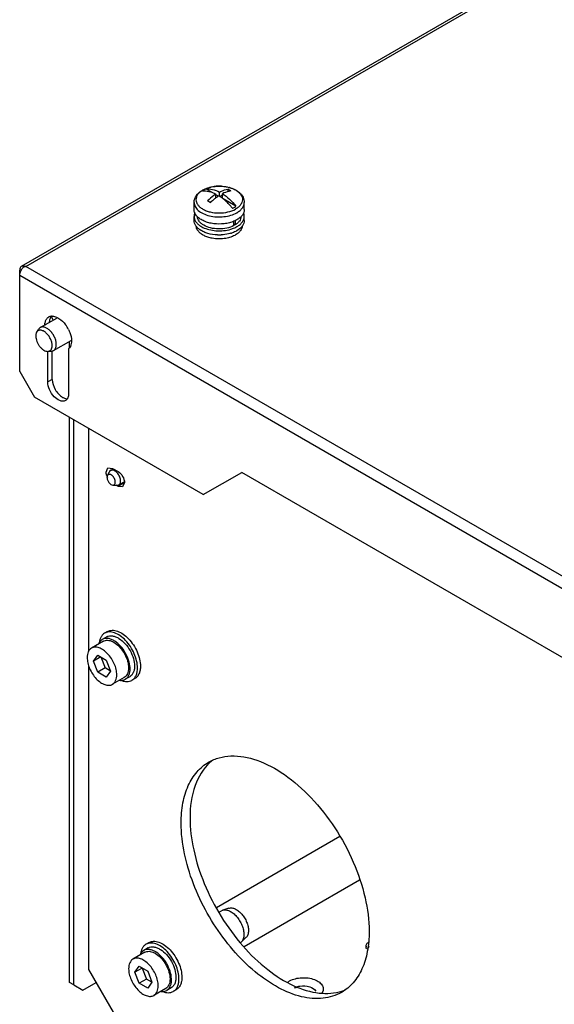
# Model space of a CAD drawing. Units: millimetres. Extents: x 141 to 1096, y 454 to 1274.
# Drawn here: x 165 to 293, y 717 to 953 of the extents above; entities that cross this region are included whole.
import ezdxf

# ---------------------------------------------------------------- set-up
doc = ezdxf.new("R2010")
doc.units = ezdxf.units.MM
doc.header["$LTSCALE"] = 112.320728
doc.layers.get('0').update_dxf_attribs({"linetype": 'CONTINUOUS'})

msp = doc.modelspace()

# ---------------------------------------------------------------- linework, layer by layer
at = {"color": 7, "linetype": 'Continuous'}
for p, q in [((824.14, 1273.69), (165.83, 893.61)), ((166.94, 893.65), (824.83, 1273.48)), ((211.6, 911.21), (209.94, 912.17)), ((212.34, 910.01), (212.34, 910.93)), ((212.93, 910.44), (212.34, 910.78)), ((213.19, 910.42), (213.19, 911.42)), ((213.89, 910.7), (213.29, 910.35)), ((213.89, 909.92), (213.89, 911.02)), ((215.17, 912.09), (215.17, 911.52)), ((207.11, 907.24), (207.11, 908.94)), ((211.53, 909.34), (210.93, 908.99)), ((217.13, 908.01), (214.05, 909.8)), ((219.11, 907.24), (219.11, 908.94)), ((207.11, 904.63), (207.11, 905.61)), ((219.11, 904.63), (219.11, 905.61)), ((216.61, 903.39), (216.61, 904.47)), ((216.61, 903.79), (216.96, 903.59)), ((216.96, 904.62), (216.96, 903.59)), ((165.46, 868.54), (165.46, 892.79)), ((165.46, 891.56), (419.31, 745.01)), ((166.28, 893.69), (165.83, 893.61)), ((166.33, 893.48), (166.28, 893.69)), ((420.37, 747.33), (166.94, 893.65)), ((170.38, 879.04), (174.3, 881.31)), ((172.95, 881.68), (173.45, 880.82)), ((169.53, 877.96), (169.99, 878.67)), ((173.55, 873.55), (177.75, 875.98)), ((177.33, 874.21), (177.33, 875.74)), ((172.17, 866.05), (172.17, 873.36)), ((172.19, 873.36), (173.03, 873.4)), ((173.23, 866.66), (173.23, 873.4)), ((177.12, 873.95), (177.12, 863.19)), ((165.46, 868.54), (168.99, 862.42)), ((173.23, 866.66), (172.17, 866.05)), ((209.3, 839.15), (168.99, 862.42)), ((177.33, 722.63), (177.33, 857.6)), ((178.4, 722.02), (178.4, 856.99)), ((181.93, 854.94), (181.93, 801.69)), ((186.1, 844.53), (186.55, 845.52)), ((186.4, 843.7), (186.88, 844.62)), ((186.55, 845.52), (187.62, 845.41)), ((187.16, 844.92), (187.82, 845.3)), ((187.62, 845.41), (188.97, 844.64)), ((209.3, 839.15), (218.49, 844.45)), ((402.34, 738.31), (218.49, 844.45)), ((189.16, 841.46), (190.43, 842.19)), ((187.72, 841.41), (188.75, 841.37)), ((188.97, 841.12), (188.53, 841.38)), ((190.49, 842), (188.97, 841.12)), ((190.04, 841.02), (188.97, 841.12)), ((190.49, 842), (190.04, 841.02)), ((186.25, 805.17), (185.19, 804.55)), ((186.46, 806.44), (185.75, 806.03)), ((185.44, 804.12), (182.61, 802.49)), ((183.07, 799.34), (184.09, 800.79)), ((184.84, 800.36), (183.07, 799.34)), ((184.09, 800.79), (186.13, 799.61)), ((184.84, 800.36), (185.86, 797.73)), ((181.93, 798.29), (181.93, 725.69)), ((184.09, 796.7), (183.07, 799.34)), ((185.86, 797.73), (184.09, 796.7)), ((187.15, 796.98), (185.86, 797.73)), ((186.13, 799.61), (187.15, 796.98)), ((186.13, 795.53), (184.09, 796.7)), ((187.15, 796.98), (186.13, 795.53)), ((190.44, 795.46), (187.61, 793.83)), ((191.75, 795.64), (190.69, 795.03)), ((192.96, 795.18), (192.25, 794.77)), ((241.94, 757.48), (212.44, 740.45)), ((219.08, 731.22), (246.61, 747.11)), ((213.03, 739.39), (213.65, 739.75)), ((215.45, 740.35), (213.96, 739.89)), ((196.36, 732.14), (195.65, 731.73)), ((219.52, 733.31), (218.37, 732.24)), ((195.34, 729.82), (192.51, 728.19)), ((196.15, 730.86), (195.09, 730.25)), ((181.93, 725.69), (189, 713.44)), ((192.97, 725.03), (193.99, 726.49)), ((194.74, 726.05), (192.97, 725.03)), ((193.99, 722.4), (192.97, 725.03)), ((193.99, 726.49), (196.03, 725.31)), ((194.74, 726.05), (195.76, 723.42)), ((196.03, 725.31), (197.05, 722.68)), ((178.4, 722.02), (177.33, 722.63)), ((180.52, 720.79), (183.7, 722.63)), ((195.76, 723.42), (193.99, 722.4)), ((196.03, 721.22), (193.99, 722.4)), ((197.05, 722.68), (195.76, 723.42)), ((197.05, 722.68), (196.03, 721.22)), ((178.4, 722.02), (180.52, 720.79)), ((200.34, 721.16), (197.51, 719.52)), ((201.65, 721.34), (200.59, 720.72)), ((202.86, 720.88), (202.15, 720.47))]:
    msp.add_line(p, q, dxfattribs=at)
for centre, radius, start, end in [((213.1, 903.42), 9.41, 91.4286, 97.2428), ((213.11, 903.23), 9.6, 86.5218, 91.4622), ((211.77, 907.42), 5.17, 119.9986, 120.7244), ((211.82, 907.32), 5.28, 119.5194, 119.9993), ((213.47, 905.12), 7.67, 72.849, 74.0488), ((214.4, 911.92), 5.28, 299.5194, 299.9993), ((214.51, 911.43), 5.7, 299.5194, 299.9993), ((209.97, 905.02), 2.95, 214.0802, 217.7434), ((216.31, 904.99), 2.89, 324.4265, 325.9867), ((211.25, 906.36), 4.81, 232.407, 236.1891), ((213.11, 911.54), 10.38, 267.72, 272.7253), ((213.55, 909.33), 8.12, 286.9574, 287.7273), ((168.5, 891.27), 3.09, 143.21, 149.3597), ((167.67, 890.58), 3.16, 112.5226, 116.2197), ((166.44, 891.31), 2.39, 77.8581, 83.3171), ((175.41, 879.52), 3.95, 176.2872, 180.0274), ((173.15, 880.27), 1.51, 109.5124, 119.9497), ((173.17, 880.21), 1.57, 106.1548, 109.5302), ((173.23, 879.9), 1.89, 89.7741, 95.9336), ((170.18, 875.1), 7.76, 26.5111, 36.6497), ((186.42, 842.23), 3.14, 38.7809, 43.2981), ((189.41, 844.75), 3.33, 198.471, 199.6527), ((189.61, 844.82), 3.54, 199.6909, 205.3637), ((185.22, 799.57), 5.44, 57.2131, 60.0784), ((186.76, 797.75), 4.72, 0.0004, 0.3731), ((186.46, 797.54), 5.37, 0.0108, 2.8191), ((191.6, 799.48), 5.09, 244.9773, 247.3743), ((218.2, 767.04), 10.9, 126.7274, 131.9857), ((214.4, 738.44), 1.51, 107.1428, 119.929), ((217.34, 733.35), 1.51, 300.0555, 311.5753), ((217.32, 733.38), 1.55, 311.5536, 312.8211), ((195.12, 725.27), 5.44, 57.2131, 60.0784), ((249.11, 731.24), 0.918, 179.9847, 185.2112), ((196.65, 723.45), 4.72, 0.0004, 0.3731), ((196.36, 723.24), 5.37, 0.0108, 2.8191), ((201.5, 725.18), 5.09, 244.9773, 247.3743), ((239.06, 730.92), 10.9, 288.035, 293.3056)]:
    msp.add_arc(centre, radius, start, end, dxfattribs=at)
for points, knots in [([(209.12, 911.87), (209.56, 912.12), (210.54, 912.52), (212.13, 912.83), (213.79, 912.85), (215.4, 912.6), (216.85, 912.07), (217.88, 911.4), (218.5, 910.73), (218.84, 910.18), (219.06, 909.58), (219.11, 909.15), (219.11, 908.94)], [0, 0, 0, 0, 0.126684, 0.2625, 0.402198, 0.539192, 0.667818, 0.785509, 0.840907, 0.894689, 0.947544, 1, 1, 1, 1]), ([(210.26, 912.37), (210.33, 912.4), (210.61, 912.49), (210.9, 912.56), (211.11, 912.61)], [0, 0, 0, 0, 0.245123, 1, 1, 1, 1]), ([(211.11, 912.61), (211.18, 912.63), (211.44, 912.68), (211.71, 912.73), (211.92, 912.75)], [0, 0, 0, 0, 0.247146, 1, 1, 1, 1]), ([(213.7, 912.81), (213.78, 912.81), (214.09, 912.78), (214.4, 912.74), (214.64, 912.71)], [0, 0, 0, 0, 0.251956, 1, 1, 1, 1]), ([(214.64, 912.71), (214.72, 912.69), (215.04, 912.64), (215.35, 912.56), (215.58, 912.5)], [0, 0, 0, 0, 0.254082, 1, 1, 1, 1]), ([(207.11, 908.94), (207.11, 909.24), (207.22, 909.84), (207.65, 910.65), (208.3, 911.34), (208.83, 911.71), (209.12, 911.87)], [0, 0, 0, 0, 0.23839, 0.480794, 0.732814, 1, 1, 1, 1]), ([(209.13, 911.86), (208.89, 911.71), (208.46, 911.41), (207.95, 910.85), (207.63, 910.24), (207.52, 909.59), (207.65, 908.95), (207.98, 908.34), (208.51, 907.79), (209.21, 907.31), (210.05, 906.92), (211.34, 906.53), (213.1, 906.34), (215.16, 906.56), (216.45, 907.02), (217, 907.33)], [0, 0, 0, 0, 0.060008, 0.113706, 0.162103, 0.207453, 0.252953, 0.301746, 0.355984, 0.416558, 0.483289, 0.555228, 0.708291, 0.861434, 1, 1, 1, 1]), ([(209.49, 911.94), (209.46, 911.92), (209.32, 911.83), (209.19, 911.75), (209.09, 911.68)], [0, 0, 0, 0, 0.255832, 1, 1, 1, 1]), ([(209.09, 911.68), (209.61, 911.73), (210.76, 911.63), (211.81, 911.21), (212.34, 910.93)], [0, 0, 0, 0, 0.465659, 1, 1, 1, 1]), ([(209.22, 911.91), (209.3, 911.96), (209.64, 912.13), (209.99, 912.28), (210.26, 912.37)], [0, 0, 0, 0, 0.240314, 1, 1, 1, 1]), ([(209.94, 912.17), (209.9, 912.15), (209.75, 912.08), (209.6, 912), (209.49, 911.94)], [0, 0, 0, 0, 0.255162, 1, 1, 1, 1]), ([(209.94, 912.17), (210.46, 912.22), (211.6, 912.12), (212.66, 911.7), (213.19, 911.42)], [0, 0, 0, 0, 0.465674, 1, 1, 1, 1]), ([(212.34, 910.93), (212.17, 910.82), (211.47, 910.33), (210.82, 909.77), (210.36, 909.31)], [0, 0, 0, 0, 0.239557, 1, 1, 1, 1]), ([(213.04, 910.53), (212.98, 910.49), (212.74, 910.33), (212.51, 910.16), (212.34, 910.03)], [0, 0, 0, 0, 0.24584, 1, 1, 1, 1]), ([(213.89, 909.93), (213.82, 909.98), (213.54, 910.19), (213.26, 910.39), (213.04, 910.53)], [0, 0, 0, 0, 0.254978, 1, 1, 1, 1]), ([(213.19, 911.42), (213.35, 911.5), (213.99, 911.8), (214.66, 912.01), (215.17, 912.09)], [0, 0, 0, 0, 0.265806, 1, 1, 1, 1]), ([(215.87, 911.69), (215.71, 911.66), (215.02, 911.52), (214.36, 911.26), (213.89, 911.02)], [0, 0, 0, 0, 0.235174, 1, 1, 1, 1]), ([(213.89, 911.02), (214.49, 910.63), (215.66, 909.71), (216.66, 908.62), (217.13, 908.01)], [0, 0, 0, 0, 0.480206, 1, 1, 1, 1]), ([(215.87, 911.69), (215.81, 911.72), (215.58, 911.87), (215.35, 912), (215.17, 912.09)], [0, 0, 0, 0, 0.254944, 1, 1, 1, 1]), ([(215.73, 912.45), (215.81, 912.42), (216.12, 912.32), (216.43, 912.2), (216.65, 912.1)], [0, 0, 0, 0, 0.257126, 1, 1, 1, 1]), ([(216.65, 912.1), (216.69, 912.07), (216.87, 911.99), (217.05, 911.89), (217.18, 911.81)], [0, 0, 0, 0, 0.256033, 1, 1, 1, 1]), ([(217.18, 911.81), (217.41, 911.66), (217.83, 911.36), (218.31, 910.8), (218.62, 910.2), (218.7, 909.56), (218.57, 908.93), (218.24, 908.33), (217.71, 907.79), (217.28, 907.49), (217.04, 907.35)], [0, 0, 0, 0, 0.142928, 0.271016, 0.386839, 0.495875, 0.605649, 0.723447, 0.854208, 1, 1, 1, 1]), ([(207.11, 908.94), (207.11, 908.77), (207.16, 908.42), (207.36, 907.92), (207.68, 907.44), (208.29, 906.83), (209.33, 906.19), (210.82, 905.69), (212.5, 905.45), (214.23, 905.49), (215.86, 905.81), (216.87, 906.22), (217.32, 906.47)], [0, 0, 0, 0, 0.042851, 0.087458, 0.135246, 0.187139, 0.304203, 0.437654, 0.581852, 0.72902, 0.870849, 1, 1, 1, 1]), ([(210.36, 909.31), (210.42, 909.28), (210.66, 909.16), (210.89, 909.02), (211.06, 908.91)], [0, 0, 0, 0, 0.245075, 1, 1, 1, 1]), ([(212.34, 910.03), (212.23, 909.95), (211.78, 909.59), (211.36, 909.21), (211.06, 908.91)], [0, 0, 0, 0, 0.243758, 1, 1, 1, 1]), ([(216.29, 907.53), (216.1, 907.76), (215.38, 908.62), (214.55, 909.41), (213.89, 909.93)], [0, 0, 0, 0, 0.25941, 1, 1, 1, 1]), ([(216.73, 907.76), (216.77, 907.78), (216.91, 907.86), (217.04, 907.95), (217.13, 908.01)], [0, 0, 0, 0, 0.255832, 1, 1, 1, 1]), ([(217.36, 906.49), (217.62, 906.64), (218.1, 906.97), (218.67, 907.57), (219.03, 908.24), (219.11, 908.71), (219.11, 908.94)], [0, 0, 0, 0, 0.289809, 0.549048, 0.782229, 1, 1, 1, 1]), ([(207.85, 905.58), (207.63, 905.81), (207.34, 906.21), (207.15, 906.8), (207.11, 907.1), (207.11, 907.24)], [0, 0, 0, 0, 0.524565, 0.765826, 1, 1, 1, 1]), ([(207.3, 906.46), (207.24, 906.32), (207.15, 906.04), (207.11, 905.75), (207.11, 905.61)], [0, 0, 0, 0, 0.507274, 1, 1, 1, 1]), ([(207.11, 905.61), (207.11, 905.4), (207.18, 904.97), (207.48, 904.37), (207.95, 903.81), (208.34, 903.5), (208.56, 903.35)], [0, 0, 0, 0, 0.221985, 0.457005, 0.714698, 1, 1, 1, 1]), ([(216.65, 904.44), (216.29, 904.29), (215.53, 904.04), (213.91, 903.75), (212.23, 903.75), (210.62, 904.06), (209.53, 904.43), (208.59, 904.93), (208.07, 905.35), (207.85, 905.58)], [0, 0, 0, 0, 0.12478, 0.257137, 0.528997, 0.66094, 0.785075, 0.898587, 1, 1, 1, 1]), ([(209.44, 903.49), (209.21, 903.62), (208.8, 903.9), (208.31, 904.41), (208, 904.98), (207.92, 905.38), (207.91, 905.58)], [0, 0, 0, 0, 0.289489, 0.548809, 0.782249, 1, 1, 1, 1]), ([(216.29, 907.53), (216.32, 907.54), (216.48, 907.61), (216.63, 907.69), (216.73, 907.76)], [0, 0, 0, 0, 0.255162, 1, 1, 1, 1]), ([(218.31, 905.53), (218.31, 905.35), (218.23, 904.98), (217.95, 904.46), (217.52, 903.98), (217.16, 903.72), (216.96, 903.59)], [0, 0, 0, 0, 0.220414, 0.455372, 0.713809, 1, 1, 1, 1]), ([(219.11, 907.24), (219.11, 907.01), (219.03, 906.54), (218.67, 905.87), (218.1, 905.27), (217.62, 904.94), (217.36, 904.79)], [0, 0, 0, 0, 0.21777, 0.450951, 0.71019, 1, 1, 1, 1]), ([(217.36, 903.16), (217.62, 903.31), (218.1, 903.64), (218.67, 904.24), (219.03, 904.9), (219.11, 905.38), (219.11, 905.61)], [0, 0, 0, 0, 0.28981, 0.549048, 0.782229, 1, 1, 1, 1]), ([(219.11, 905.61), (219.11, 905.68), (219.1, 905.95), (219.03, 906.22), (218.95, 906.41)], [0, 0, 0, 0, 0.246517, 1, 1, 1, 1]), ([(207.52, 903.37), (207.4, 903.56), (207.19, 903.96), (207.11, 904.41), (207.11, 904.63)], [0, 0, 0, 0, 0.515518, 1, 1, 1, 1]), ([(207.76, 902.67), (207.74, 902.72), (207.68, 902.89), (207.64, 903.08), (207.62, 903.22)], [0, 0, 0, 0, 0.255172, 1, 1, 1, 1]), ([(208.31, 902.55), (208.25, 902.6), (208, 902.8), (207.78, 903.03), (207.64, 903.22)], [0, 0, 0, 0, 0.26237, 1, 1, 1, 1]), ([(208.56, 903.35), (208.61, 903.32), (208.82, 903.18), (209.03, 903.07), (209.2, 902.98)], [0, 0, 0, 0, 0.243018, 1, 1, 1, 1]), ([(216.61, 903.39), (216.08, 903.11), (214.89, 902.71), (212.99, 902.54), (211.11, 902.76), (209.94, 903.19), (209.44, 903.49)], [0, 0, 0, 0, 0.240141, 0.502953, 0.764167, 1, 1, 1, 1]), ([(217.36, 904.79), (217.3, 904.76), (217.07, 904.63), (216.83, 904.52), (216.65, 904.44)], [0, 0, 0, 0, 0.24319, 1, 1, 1, 1]), ([(218.66, 903.31), (218.58, 903.2), (218.22, 902.75), (217.74, 902.4), (217.36, 902.18)], [0, 0, 0, 0, 0.230037, 1, 1, 1, 1]), ([(218.61, 903.32), (218.6, 903.13), (218.53, 902.75), (218.34, 902.41), (218.23, 902.24)], [0, 0, 0, 0, 0.484527, 1, 1, 1, 1]), ([(219.11, 904.63), (219.11, 904.41), (219.04, 903.96), (218.83, 903.56), (218.71, 903.37)], [0, 0, 0, 0, 0.48453, 1, 1, 1, 1]), ([(208.15, 902.04), (208.11, 902.09), (207.95, 902.29), (207.83, 902.5), (207.76, 902.67)], [0, 0, 0, 0, 0.260828, 1, 1, 1, 1]), ([(209.5, 901.01), (209.23, 901.15), (208.74, 901.44), (208.32, 901.83), (208.15, 902.04)], [0, 0, 0, 0, 0.528302, 1, 1, 1, 1]), ([(212.7, 901.17), (211.93, 901.2), (210.81, 901.37), (209.44, 901.86), (208.84, 902.19), (208.57, 902.37)], [0, 0, 0, 0, 0.529586, 0.774812, 1, 1, 1, 1]), ([(209.2, 902.98), (209.67, 902.75), (210.7, 902.39), (211.78, 902.22), (212.34, 902.17)], [0, 0, 0, 0, 0.479722, 1, 1, 1, 1]), ([(211.45, 900.38), (211.1, 900.44), (210.43, 900.61), (209.79, 900.86), (209.5, 901.01)], [0, 0, 0, 0, 0.517337, 1, 1, 1, 1]), ([(212.34, 902.17), (212.95, 902.13), (214.16, 902.14), (215.35, 902.37), (215.91, 902.54)], [0, 0, 0, 0, 0.50911, 1, 1, 1, 1]), ([(215.92, 901.57), (215.74, 901.51), (214.98, 901.31), (214.2, 901.2), (213.61, 901.18)], [0, 0, 0, 0, 0.24229, 1, 1, 1, 1]), ([(215.91, 902.54), (216.04, 902.58), (216.54, 902.75), (217.02, 902.97), (217.36, 903.16)], [0, 0, 0, 0, 0.261562, 1, 1, 1, 1]), ([(217.36, 902.18), (217.26, 902.12), (216.83, 901.89), (216.37, 901.71), (216.02, 901.6)], [0, 0, 0, 0, 0.238799, 1, 1, 1, 1]), ([(217, 901.16), (216.95, 901.13), (216.71, 900.99), (216.46, 900.88), (216.27, 900.8)], [0, 0, 0, 0, 0.242469, 1, 1, 1, 1]), ([(217.5, 901.49), (217.46, 901.46), (217.3, 901.34), (217.13, 901.23), (217, 901.16)], [0, 0, 0, 0, 0.243295, 1, 1, 1, 1]), ([(218.23, 902.24), (218.19, 902.17), (217.97, 901.89), (217.71, 901.65), (217.5, 901.49)], [0, 0, 0, 0, 0.235913, 1, 1, 1, 1]), ([(214.7, 900.36), (214.16, 900.27), (213.07, 900.18), (211.98, 900.28), (211.45, 900.38)], [0, 0, 0, 0, 0.500413, 1, 1, 1, 1]), ([(216.27, 900.8), (216.15, 900.75), (215.64, 900.56), (215.1, 900.43), (214.7, 900.36)], [0, 0, 0, 0, 0.240786, 1, 1, 1, 1]), ([(165.46, 891.56), (165.46, 891.67), (165.5, 892.12), (165.67, 892.55), (165.85, 892.85)], [0, 0, 0, 0, 0.228685, 1, 1, 1, 1]), ([(171.65, 880.65), (171.69, 880.75), (171.85, 881.12), (172.14, 881.43), (172.4, 881.58)], [0, 0, 0, 0, 0.27023, 1, 1, 1, 1]), ([(174.28, 881.55), (174.47, 881.46), (175.29, 881.01), (175.97, 880.32), (176.4, 879.73)], [0, 0, 0, 0, 0.225249, 1, 1, 1, 1]), ([(169.53, 877.96), (169.49, 877.9), (169.34, 877.61), (169.3, 877.27), (169.3, 877.02)], [0, 0, 0, 0, 0.225482, 1, 1, 1, 1]), ([(173.21, 874.76), (173.21, 875.02), (173.13, 875.59), (172.82, 876.4), (172.36, 877.17), (171.78, 877.8), (171.23, 878.19), (170.79, 878.36), (170.48, 878.42), (170.19, 878.41), (169.93, 878.33), (169.7, 878.18), (169.58, 878.04), (169.53, 877.96)], [0, 0, 0, 0, 0.133932, 0.281886, 0.43396, 0.579301, 0.708631, 0.765732, 0.81767, 0.865242, 0.910009, 0.95415, 1, 1, 1, 1]), ([(170.38, 879.04), (170.3, 879), (170.16, 878.89), (170.04, 878.75), (169.99, 878.67)], [0, 0, 0, 0, 0.490381, 1, 1, 1, 1]), ([(174.2, 875), (174.2, 875.27), (174.13, 875.84), (173.84, 876.68), (173.41, 877.48), (172.85, 878.19), (172.23, 878.75), (171.66, 879.06), (171.22, 879.18), (170.91, 879.2), (170.63, 879.16), (170.45, 879.09), (170.38, 879.04)], [0, 0, 0, 0, 0.128681, 0.270273, 0.417429, 0.561775, 0.695446, 0.812711, 0.864676, 0.91251, 0.95714, 1, 1, 1, 1]), ([(177.12, 878.56), (177.23, 878.34), (177.61, 877.48), (177.83, 876.54), (177.83, 875.85)], [0, 0, 0, 0, 0.267408, 1, 1, 1, 1]), ([(169.3, 877.02), (169.3, 876.81), (169.35, 876.38), (169.54, 875.74), (169.84, 875.1), (170.23, 874.52), (170.62, 874.1), (170.96, 873.82), (171.41, 873.51), (171.85, 873.34), (172.19, 873.36)], [0, 0, 0, 0, 0.122944, 0.257453, 0.398323, 0.539422, 0.674587, 0.738292, 0.798652, 1, 1, 1, 1]), ([(173.55, 873.55), (173.65, 873.61), (173.85, 873.78), (174.05, 874.12), (174.18, 874.54), (174.2, 874.84), (174.2, 875)], [0, 0, 0, 0, 0.217773, 0.450955, 0.710192, 1, 1, 1, 1]), ([(177.83, 875.85), (177.83, 875.65), (177.79, 874.97), (177.49, 874.26), (177.12, 873.95)], [0, 0, 0, 0, 0.289447, 1, 1, 1, 1]), ([(172.19, 873.36), (172.27, 873.36), (172.41, 873.39), (172.62, 873.47), (172.8, 873.59), (173, 873.82), (173.18, 874.22), (173.21, 874.57), (173.21, 874.76)], [0, 0, 0, 0, 0.116601, 0.228842, 0.340529, 0.455558, 0.707095, 1, 1, 1, 1]), ([(173.03, 873.4), (173.12, 873.41), (173.3, 873.44), (173.47, 873.51), (173.55, 873.55)], [0, 0, 0, 0, 0.50962, 1, 1, 1, 1]), ([(176.4, 861.59), (175.57, 861.11), (173.64, 862.27), (172.54, 864.11), (172.17, 865.42), (172.17, 866.05)], [0, 0, 0, 0, 0.422605, 0.722335, 1, 1, 1, 1]), ([(173.23, 866.66), (173.23, 865.82), (173.81, 864.14), (174.97, 862.81), (175.7, 862.38)], [0, 0, 0, 0, 0.499767, 1, 1, 1, 1]), ([(175.7, 862.38), (175.79, 862.33), (176.13, 862.15), (176.51, 862.04), (176.79, 862.04)], [0, 0, 0, 0, 0.275554, 1, 1, 1, 1]), ([(186.25, 843.69), (186.23, 843.76), (186.15, 844.04), (186.1, 844.32), (186.1, 844.53)], [0, 0, 0, 0, 0.265376, 1, 1, 1, 1]), ([(187.16, 844.92), (187.1, 844.89), (186.99, 844.8), (186.91, 844.68), (186.88, 844.62)], [0, 0, 0, 0, 0.485947, 1, 1, 1, 1]), ([(188.71, 844.38), (188.58, 844.51), (188.33, 844.74), (187.97, 844.93), (187.69, 845.01), (187.5, 845.02), (187.32, 845), (187.21, 844.95), (187.16, 844.92)], [0, 0, 0, 0, 0.305087, 0.572743, 0.69133, 0.800462, 0.902258, 1, 1, 1, 1]), ([(188.97, 844.64), (189.42, 844.38), (190.13, 843.55), (190.49, 842.52), (190.49, 842)], [0, 0, 0, 0, 0.499999, 1, 1, 1, 1]), ([(186.4, 843.7), (186.38, 843.67), (186.33, 843.54), (186.31, 843.39), (186.31, 843.27)], [0, 0, 0, 0, 0.228196, 1, 1, 1, 1]), ([(186.31, 843.27), (186.31, 843.17), (186.33, 842.96), (186.42, 842.64), (186.57, 842.33), (186.76, 842.04), (186.98, 841.78), (187.28, 841.54), (187.55, 841.42), (187.72, 841.41)], [0, 0, 0, 0, 0.121578, 0.254385, 0.393648, 0.533704, 0.668785, 0.793786, 1, 1, 1, 1]), ([(188.3, 842.12), (188.3, 842.26), (188.26, 842.55), (188.09, 842.98), (187.85, 843.37), (187.54, 843.7), (187.26, 843.89), (187.03, 843.97), (186.87, 843.99), (186.72, 843.97), (186.59, 843.92), (186.48, 843.83), (186.42, 843.75), (186.4, 843.7)], [0, 0, 0, 0, 0.134892, 0.284001, 0.436803, 0.581874, 0.70971, 0.76575, 0.81662, 0.863387, 0.907933, 0.95268, 1, 1, 1, 1]), ([(187.72, 841.41), (187.8, 841.41), (187.93, 841.43), (188.06, 841.51), (188.18, 841.62), (188.28, 841.83), (188.3, 842.02), (188.3, 842.12)], [0, 0, 0, 0, 0.232533, 0.34434, 0.458473, 0.707508, 1, 1, 1, 1]), ([(189.57, 842.37), (189.57, 842.53), (189.54, 842.84), (189.39, 843.31), (189.17, 843.77), (188.98, 844.06), (188.87, 844.2)], [0, 0, 0, 0, 0.227981, 0.477544, 0.738772, 1, 1, 1, 1]), ([(189.16, 841.46), (189.23, 841.5), (189.35, 841.6), (189.48, 841.82), (189.56, 842.08), (189.57, 842.27), (189.57, 842.37)], [0, 0, 0, 0, 0.217772, 0.450955, 0.710192, 1, 1, 1, 1]), ([(188.75, 841.37), (188.83, 841.36), (188.97, 841.37), (189.1, 841.42), (189.16, 841.46)], [0, 0, 0, 0, 0.514047, 1, 1, 1, 1]), ([(186.46, 806.44), (186.62, 806.53), (186.97, 806.68), (187.56, 806.76), (188.18, 806.72), (189.09, 806.48), (190.25, 805.84), (191.54, 804.7), (192.68, 803.25), (193.57, 801.6), (194.15, 799.88), (194.31, 798.71), (194.31, 798.16)], [0, 0, 0, 0, 0.042861, 0.087491, 0.135326, 0.18729, 0.304554, 0.438225, 0.58257, 0.729726, 0.871319, 1, 1, 1, 1]), ([(185.75, 806.03), (185.58, 805.93), (185.25, 805.67), (184.86, 805.15), (184.59, 804.51), (184.49, 804.04), (184.45, 803.8)], [0, 0, 0, 0, 0.225948, 0.462819, 0.719155, 1, 1, 1, 1]), ([(185.19, 804.55), (185.04, 804.47), (184.76, 804.25), (184.55, 803.96), (184.46, 803.81)], [0, 0, 0, 0, 0.48809, 1, 1, 1, 1]), ([(187.93, 804.29), (187.69, 804.42), (187.21, 804.65), (186.48, 804.83), (185.79, 804.81), (185.37, 804.66), (185.19, 804.55)], [0, 0, 0, 0, 0.28967, 0.54887, 0.782102, 1, 1, 1, 1]), ([(193.6, 797.75), (193.6, 798.3), (193.44, 799.47), (192.86, 801.19), (191.97, 802.84), (190.83, 804.29), (189.55, 805.43), (188.38, 806.07), (187.47, 806.31), (186.85, 806.36), (186.27, 806.27), (185.91, 806.12), (185.75, 806.03)], [0, 0, 0, 0, 0.12868, 0.270273, 0.41743, 0.561778, 0.695447, 0.812712, 0.864676, 0.91251, 0.95714, 1, 1, 1, 1]), ([(186.25, 805.17), (186.44, 805.28), (186.89, 805.43), (187.63, 805.43), (188.42, 805.21), (188.92, 804.95), (189.18, 804.79)], [0, 0, 0, 0, 0.215282, 0.447447, 0.707661, 1, 1, 1, 1]), ([(189.18, 804.79), (189.71, 804.45), (190.71, 803.56), (191.88, 801.92), (192.67, 800.08), (192.89, 798.77), (192.89, 798.16)], [0, 0, 0, 0, 0.239985, 0.502796, 0.764093, 1, 1, 1, 1]), ([(182.61, 802.49), (182.45, 802.39), (182.14, 802.13), (181.81, 801.59), (181.62, 800.93), (181.58, 800.45), (181.58, 800.2)], [0, 0, 0, 0, 0.217771, 0.450951, 0.710188, 1, 1, 1, 1]), ([(188.65, 796.12), (188.65, 796.54), (188.53, 797.44), (188.08, 798.76), (187.4, 800.03), (186.52, 801.15), (185.53, 802.03), (184.64, 802.51), (183.94, 802.7), (183.46, 802.74), (183.01, 802.67), (182.74, 802.56), (182.61, 802.49)], [0, 0, 0, 0, 0.128682, 0.270273, 0.41743, 0.561778, 0.695448, 0.812712, 0.864677, 0.91251, 0.95714, 1, 1, 1, 1]), ([(184.46, 803.81), (184.45, 803.78), (184.4, 803.69), (184.35, 803.59), (184.32, 803.51)], [0, 0, 0, 0, 0.245548, 1, 1, 1, 1]), ([(185.44, 804.12), (185.59, 804.2), (185.92, 804.33), (186.48, 804.37), (187.07, 804.27), (187.46, 804.12), (187.66, 804.02)], [0, 0, 0, 0, 0.222286, 0.457442, 0.715029, 1, 1, 1, 1]), ([(187.66, 804.02), (187.71, 804), (187.91, 803.9), (188.1, 803.78), (188.24, 803.69)], [0, 0, 0, 0, 0.24232, 1, 1, 1, 1]), ([(191.82, 797.81), (191.79, 798.41), (191.54, 799.65), (190.75, 801.41), (189.62, 802.97), (188.67, 803.82), (188.17, 804.14)], [0, 0, 0, 0, 0.239032, 0.500021, 0.761005, 1, 1, 1, 1]), ([(188.24, 803.69), (188.7, 803.37), (189.57, 802.57), (190.59, 801.1), (191.28, 799.47), (191.47, 798.32), (191.48, 797.78)], [0, 0, 0, 0, 0.242029, 0.504595, 0.764682, 1, 1, 1, 1]), ([(181.58, 800.2), (181.58, 799.77), (181.7, 798.87), (182.14, 797.55), (182.83, 796.28), (183.7, 795.16), (184.69, 794.29), (185.59, 793.8), (186.29, 793.61), (186.77, 793.58), (187.22, 793.64), (187.49, 793.76), (187.61, 793.83)], [0, 0, 0, 0, 0.128682, 0.270273, 0.41743, 0.561778, 0.695448, 0.812712, 0.864677, 0.91251, 0.95714, 1, 1, 1, 1]), ([(191.48, 797.75), (191.48, 797.49), (191.44, 797.01), (191.24, 796.35), (190.92, 795.81), (190.61, 795.55), (190.44, 795.46)], [0, 0, 0, 0, 0.289809, 0.549047, 0.782228, 1, 1, 1, 1]), ([(190.69, 795.03), (190.87, 795.13), (191.21, 795.42), (191.57, 796.01), (191.79, 796.74), (191.83, 797.27), (191.83, 797.54)], [0, 0, 0, 0, 0.217772, 0.450953, 0.710191, 1, 1, 1, 1]), ([(192.89, 798.16), (192.89, 797.88), (192.85, 797.35), (192.63, 796.62), (192.27, 796.03), (191.93, 795.74), (191.75, 795.64)], [0, 0, 0, 0, 0.289809, 0.549047, 0.782228, 1, 1, 1, 1]), ([(192.25, 794.77), (192.47, 794.9), (192.87, 795.23), (193.29, 795.93), (193.55, 796.79), (193.6, 797.42), (193.6, 797.75)], [0, 0, 0, 0, 0.217772, 0.450952, 0.710192, 1, 1, 1, 1]), ([(194.31, 798.16), (194.31, 797.83), (194.26, 797.2), (194, 796.34), (193.57, 795.64), (193.17, 795.3), (192.96, 795.18)], [0, 0, 0, 0, 0.289806, 0.549045, 0.782225, 1, 1, 1, 1]), ([(187.61, 793.83), (187.78, 793.92), (188.09, 794.18), (188.41, 794.72), (188.61, 795.38), (188.65, 795.86), (188.65, 796.12)], [0, 0, 0, 0, 0.217771, 0.450951, 0.710188, 1, 1, 1, 1]), ([(189.65, 794.77), (189.83, 794.77), (190.2, 794.8), (190.54, 794.94), (190.69, 795.03)], [0, 0, 0, 0, 0.512538, 1, 1, 1, 1]), ([(189.3, 794.8), (189.33, 794.79), (189.45, 794.78), (189.56, 794.77), (189.65, 794.77)], [0, 0, 0, 0, 0.255003, 1, 1, 1, 1]), ([(189.64, 794.78), (189.87, 794.68), (190.33, 794.53), (191.03, 794.44), (191.68, 794.51), (192.08, 794.67), (192.25, 794.77)], [0, 0, 0, 0, 0.281285, 0.537747, 0.774435, 1, 1, 1, 1]), ([(210.6, 775.23), (211.39, 775.69), (213.11, 776.4), (217.05, 776.98), (222.6, 775.9), (229.14, 772.31), (235.42, 766.75), (240.97, 759.65), (245.34, 751.57), (248.17, 743.2), (248.93, 737.49), (248.93, 734.78)], [0, 0, 0, 0, 0.042879, 0.087529, 0.186936, 0.304252, 0.437978, 0.582387, 0.729605, 0.871255, 1, 1, 1, 1]), ([(204.03, 760.7), (204.03, 762.31), (204.27, 765.37), (205.51, 769.57), (207.6, 772.98), (209.56, 774.63), (210.6, 775.23)], [0, 0, 0, 0, 0.289799, 0.54905, 0.78223, 1, 1, 1, 1]), ([(210.91, 775.14), (209.3, 773.69), (206.73, 769.38), (206.15, 764.54), (206.15, 761.92)], [0, 0, 0, 0, 0.454358, 1, 1, 1, 1]), ([(205.45, 750.81), (205.22, 751.65), (204.43, 754.9), (204.03, 758.24), (204.03, 760.7)], [0, 0, 0, 0, 0.263107, 1, 1, 1, 1]), ([(206.15, 761.92), (206.15, 759.36), (206.83, 753.97), (209.39, 746.01), (213.37, 738.27), (218.47, 731.31), (224.32, 725.65), (230.51, 721.7), (236.66, 719.74), (240.71, 720), (242.43, 720.56)], [0, 0, 0, 0, 0.126226, 0.264801, 0.409353, 0.552501, 0.687085, 0.807435, 0.910921, 1, 1, 1, 1]), ([(242.35, 720.24), (241.01, 719.47), (237.79, 718.48), (232.48, 719.01), (226.93, 721.29), (221.41, 725.14), (216.2, 730.33), (210.1, 738.59), (206.81, 745.81), (205.45, 750.81)], [0, 0, 0, 0, 0.087189, 0.183879, 0.2953, 0.421993, 0.561162, 0.707978, 1, 1, 1, 1]), ([(213.96, 739.89), (214.07, 739.92), (214.33, 739.97), (214.73, 739.96), (215.15, 739.86), (215.74, 739.63), (216.49, 739.15), (217.3, 738.36), (218.01, 737.38), (218.57, 736.3), (218.92, 735.19), (219.02, 734.44), (219.02, 734.08)], [0, 0, 0, 0, 0.043471, 0.089722, 0.139656, 0.193742, 0.314197, 0.448707, 0.591621, 0.735845, 0.874074, 1, 1, 1, 1]), ([(215.45, 740.35), (215.56, 740.38), (215.79, 740.42), (216.16, 740.41), (216.55, 740.33), (217.1, 740.11), (217.78, 739.67), (218.54, 738.94), (219.19, 738.04), (219.7, 737.05), (220.03, 736.02), (220.11, 735.33), (220.11, 735)], [0, 0, 0, 0, 0.043472, 0.089723, 0.139657, 0.193744, 0.314197, 0.448706, 0.59162, 0.735844, 0.874073, 1, 1, 1, 1]), ([(219.02, 734.08), (219.02, 733.89), (218.99, 733.53), (218.87, 733.02), (218.67, 732.58), (218.48, 732.34), (218.37, 732.24)], [0, 0, 0, 0, 0.284616, 0.544229, 0.780868, 1, 1, 1, 1]), ([(220.11, 735), (220.11, 734.83), (220.09, 734.49), (219.98, 734.02), (219.79, 733.62), (219.61, 733.4), (219.52, 733.31)], [0, 0, 0, 0, 0.284616, 0.54423, 0.78087, 1, 1, 1, 1]), ([(248.93, 734.78), (248.93, 733.17), (248.69, 730.11), (247.45, 725.9), (245.36, 722.49), (243.4, 720.85), (242.35, 720.24)], [0, 0, 0, 0, 0.289799, 0.54905, 0.78223, 1, 1, 1, 1]), ([(195.65, 731.73), (195.48, 731.63), (195.15, 731.37), (194.76, 730.85), (194.49, 730.21), (194.39, 729.74), (194.35, 729.49)], [0, 0, 0, 0, 0.225948, 0.462819, 0.719155, 1, 1, 1, 1]), ([(203.5, 723.45), (203.5, 724), (203.34, 725.17), (202.76, 726.89), (201.87, 728.54), (200.73, 729.99), (199.45, 731.13), (198.28, 731.77), (197.37, 732.01), (196.75, 732.05), (196.17, 731.97), (195.81, 731.82), (195.65, 731.73)], [0, 0, 0, 0, 0.12868, 0.270273, 0.41743, 0.561778, 0.695447, 0.812712, 0.864676, 0.91251, 0.95714, 1, 1, 1, 1]), ([(196.36, 732.14), (196.52, 732.23), (196.87, 732.38), (197.46, 732.46), (198.08, 732.42), (198.99, 732.17), (200.15, 731.54), (201.44, 730.4), (202.58, 728.95), (203.47, 727.29), (204.05, 725.58), (204.2, 724.41), (204.2, 723.85)], [0, 0, 0, 0, 0.042861, 0.087491, 0.135326, 0.18729, 0.304554, 0.438225, 0.58257, 0.729726, 0.871319, 1, 1, 1, 1]), ([(194.36, 729.5), (194.35, 729.48), (194.3, 729.39), (194.25, 729.29), (194.22, 729.21)], [0, 0, 0, 0, 0.245548, 1, 1, 1, 1]), ([(195.09, 730.25), (194.94, 730.17), (194.66, 729.95), (194.45, 729.66), (194.36, 729.5)], [0, 0, 0, 0, 0.48809, 1, 1, 1, 1]), ([(197.83, 729.98), (197.59, 730.12), (197.11, 730.35), (196.38, 730.52), (195.69, 730.51), (195.27, 730.36), (195.09, 730.25)], [0, 0, 0, 0, 0.28967, 0.54887, 0.782102, 1, 1, 1, 1]), ([(195.34, 729.82), (195.49, 729.9), (195.82, 730.03), (196.38, 730.07), (196.97, 729.97), (197.36, 729.82), (197.56, 729.72)], [0, 0, 0, 0, 0.222286, 0.457442, 0.715029, 1, 1, 1, 1]), ([(196.15, 730.86), (196.34, 730.97), (196.79, 731.13), (197.53, 731.13), (198.32, 730.91), (198.82, 730.64), (199.08, 730.48)], [0, 0, 0, 0, 0.215282, 0.447447, 0.707661, 1, 1, 1, 1]), ([(197.56, 729.72), (197.61, 729.7), (197.81, 729.6), (198, 729.48), (198.14, 729.38)], [0, 0, 0, 0, 0.24232, 1, 1, 1, 1]), ([(201.72, 723.51), (201.69, 724.11), (201.44, 725.35), (200.65, 727.11), (199.52, 728.67), (198.57, 729.52), (198.06, 729.84)], [0, 0, 0, 0, 0.239032, 0.500021, 0.761005, 1, 1, 1, 1]), ([(198.14, 729.38), (198.6, 729.07), (199.47, 728.27), (200.49, 726.8), (201.17, 725.17), (201.37, 724.02), (201.38, 723.48)], [0, 0, 0, 0, 0.242029, 0.504595, 0.764682, 1, 1, 1, 1]), ([(199.08, 730.48), (199.61, 730.15), (200.61, 729.26), (201.77, 727.62), (202.57, 725.78), (202.79, 724.47), (202.79, 723.85)], [0, 0, 0, 0, 0.239985, 0.502796, 0.764093, 1, 1, 1, 1]), ([(192.51, 728.19), (192.35, 728.09), (192.04, 727.83), (191.71, 727.29), (191.52, 726.63), (191.48, 726.15), (191.48, 725.9)], [0, 0, 0, 0, 0.217771, 0.450951, 0.710188, 1, 1, 1, 1]), ([(198.55, 721.81), (198.55, 722.24), (198.43, 723.14), (197.98, 724.46), (197.29, 725.73), (196.42, 726.85), (195.43, 727.72), (194.54, 728.21), (193.84, 728.4), (193.36, 728.43), (192.91, 728.37), (192.64, 728.26), (192.51, 728.19)], [0, 0, 0, 0, 0.128682, 0.270273, 0.41743, 0.561778, 0.695448, 0.812712, 0.864677, 0.91251, 0.95714, 1, 1, 1, 1]), ([(191.48, 725.9), (191.48, 725.47), (191.6, 724.57), (192.04, 723.25), (192.73, 721.98), (193.6, 720.86), (194.59, 719.99), (195.49, 719.5), (196.19, 719.31), (196.67, 719.27), (197.12, 719.34), (197.39, 719.45), (197.51, 719.52)], [0, 0, 0, 0, 0.128682, 0.270273, 0.41743, 0.561778, 0.695448, 0.812712, 0.864677, 0.91251, 0.95714, 1, 1, 1, 1]), ([(201.38, 723.45), (201.38, 723.19), (201.34, 722.71), (201.14, 722.05), (200.81, 721.51), (200.51, 721.25), (200.34, 721.16)], [0, 0, 0, 0, 0.289809, 0.549047, 0.782228, 1, 1, 1, 1]), ([(200.59, 720.72), (200.77, 720.83), (201.11, 721.11), (201.47, 721.71), (201.69, 722.43), (201.73, 722.96), (201.73, 723.24)], [0, 0, 0, 0, 0.217772, 0.450953, 0.710191, 1, 1, 1, 1]), ([(202.79, 723.85), (202.79, 723.58), (202.75, 723.05), (202.53, 722.32), (202.17, 721.73), (201.83, 721.44), (201.65, 721.34)], [0, 0, 0, 0, 0.289809, 0.549047, 0.782228, 1, 1, 1, 1]), ([(202.15, 720.47), (202.37, 720.59), (202.77, 720.93), (203.19, 721.63), (203.45, 722.49), (203.5, 723.12), (203.5, 723.45)], [0, 0, 0, 0, 0.217772, 0.450952, 0.710192, 1, 1, 1, 1]), ([(204.2, 723.85), (204.2, 723.53), (204.16, 722.9), (203.9, 722.04), (203.47, 721.34), (203.07, 721), (202.86, 720.88)], [0, 0, 0, 0, 0.289806, 0.549045, 0.782225, 1, 1, 1, 1]), ([(229.94, 722.96), (230.8, 723.45), (232.85, 723.92), (235.37, 723.61), (237.02, 722.76), (237.82, 721.92), (238.07, 720.88), (237.8, 720.26), (237.61, 720)], [0, 0, 0, 0, 0.285093, 0.583145, 0.710666, 0.816216, 0.906632, 1, 1, 1, 1]), ([(197.51, 719.52), (197.68, 719.62), (197.99, 719.88), (198.31, 720.42), (198.51, 721.08), (198.55, 721.56), (198.55, 721.81)], [0, 0, 0, 0, 0.217771, 0.450951, 0.710188, 1, 1, 1, 1]), ([(199.2, 720.5), (199.23, 720.49), (199.35, 720.48), (199.46, 720.47), (199.55, 720.47)], [0, 0, 0, 0, 0.255003, 1, 1, 1, 1]), ([(199.54, 720.48), (199.77, 720.38), (200.23, 720.23), (200.93, 720.14), (201.58, 720.21), (201.98, 720.37), (202.15, 720.47)], [0, 0, 0, 0, 0.281285, 0.537747, 0.774435, 1, 1, 1, 1]), ([(199.55, 720.47), (199.73, 720.46), (200.1, 720.5), (200.44, 720.64), (200.59, 720.72)], [0, 0, 0, 0, 0.512538, 1, 1, 1, 1]), ([(231.14, 721.3), (231.23, 721.35), (231.63, 721.56), (232.07, 721.68), (232.42, 721.74)], [0, 0, 0, 0, 0.231964, 1, 1, 1, 1]), ([(232.42, 721.74), (233.18, 721.87), (234.56, 721.82), (235.92, 721.07), (236.17, 720.53)], [0, 0, 0, 0, 0.565298, 1, 1, 1, 1])]:
    msp.add_open_spline(points, degree=3, knots=knots, dxfattribs=at)
for points in [[(165.56, 893.31), (165.48, 893.15), (165.46, 892.97), (165.46, 892.79)], [(165.83, 893.61), (165.71, 893.55), (165.62, 893.43), (165.56, 893.31)], [(166.03, 893.12), (166.1, 893.22), (166.19, 893.32), (166.28, 893.41)], [(166.28, 893.69), (166.42, 893.7), (166.57, 893.7), (166.72, 893.68)], [(166.94, 893.65), (166.78, 893.61), (166.62, 893.56), (166.46, 893.5)], [(171.47, 879.78), (171.49, 880.07), (171.55, 880.37), (171.65, 880.65)], [(172.61, 880.91), (172.56, 880.71), (172.54, 880.51), (172.53, 880.3)], [(172.83, 881.52), (172.73, 881.33), (172.66, 881.12), (172.61, 880.91)], [(172.74, 881.72), (172.83, 881.75), (172.93, 881.77), (173.03, 881.78)], [(173.23, 881.79), (173.59, 881.79), (173.95, 881.69), (174.28, 881.55)], [(177.12, 863.19), (177.12, 862.9), (177.08, 862.6), (176.98, 862.32)], [(176.88, 862.09), (176.76, 861.89), (176.6, 861.7), (176.4, 861.59)], [(176.98, 862.32), (176.95, 862.24), (176.92, 862.16), (176.88, 862.09)], [(248.19, 731.24), (248.19, 731.44), (248.26, 731.64), (248.37, 731.8)], [(248.37, 731.8), (248.51, 732.02), (248.71, 732.19), (248.93, 732.32)], [(248.4, 730.65), (248.29, 730.8), (248.22, 730.98), (248.2, 731.16)], [(248.93, 731.1), (248.75, 730.99), (248.58, 730.85), (248.44, 730.68)], [(229.57, 722.72), (229.69, 722.8), (229.82, 722.88), (229.94, 722.96)]]:
    msp.add_open_spline(points, degree=3, dxfattribs=at)

doc.saveas('drawing.dxf')
